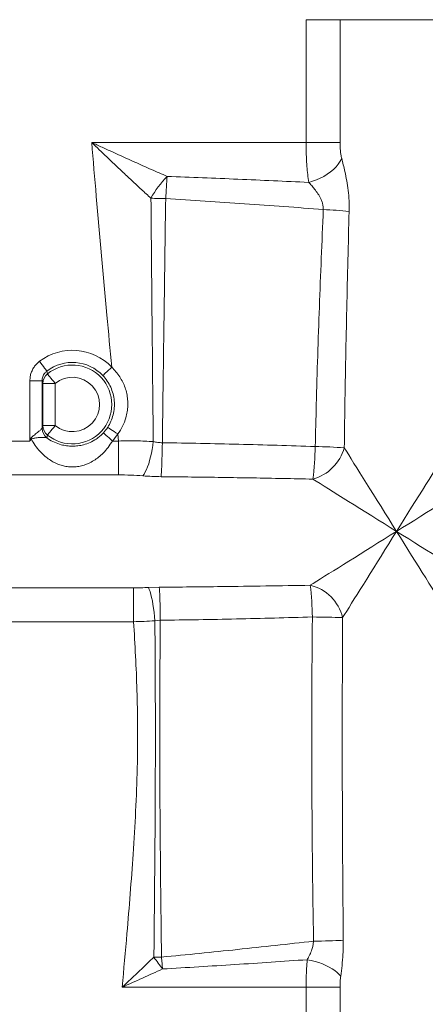
# Paper-space layout 'FTE 5000L TYPE Français' of a CAD drawing. Units: millimetres. Extents: x 110 to 9130, y 110 to 6424.
# Drawn here: x 7258 to 7590, y 3864 to 4673 of the extents above; entities that cross this region are included whole.
import ezdxf

# ---------------------------------------------------------------- set-up
doc = ezdxf.new("R2010")
doc.units = ezdxf.units.MM
doc.styles.add('SLDTEXTSTYLE0', font='TXT', dxfattribs={"width": 0.7})
doc.dimstyles.new('SLDDIMSTYLE0', dxfattribs={"dimtxt": 77, "dimasz": 132, "dimexe": 0, "dimexo": 0.0625, "dimgap": 19.25, "dimtad": 1, "dimdec": 3, "dimrnd": 1e-09, "dimzin": 12, "dimdsep": 46, "dimtxsty": 'SLDTEXTSTYLE0', "dimblk1": 'CLOSED', "dimblk2": 'CLOSED', "dimsah": 1, "dimcen": 0.09, "dimadec": 0, "dimazin": 3, "dimtfac": 1, "dimtdec": 3, "dimtofl": 0, "dimtmove": 0, "dimatfit": 3, "dimldrblk": 'CLOSED', "dimfxl": 1, "dimfrac": 2, "dimtolj": 1, "dimtzin": 12, "dimarcsym": 0})

# ---------------------------------------------------------------- blocks, each defined once
blk = doc.blocks.new('_CLOSED')
at = {"color": 0, "linetype": 'ByBlock', "lineweight": -2}
for p, q in [((-1, 0.166667), (0, 0)), ((-1, 0.166667), (-1, -0.166667)), ((0, 0), (-1, -0.166667)), ((0, 0), (-1, 0))]:
    blk.add_line(p, q, dxfattribs=at)
blk = doc.blocks.new('_D_18')
at = {"color": 7, "linetype": 'Continuous', "lineweight": 0, "ltscale": 22, "transparency": 16777216}
for p, q in [((8301.93, 4730.68), (8550.81, 4730.68)), ((8528.81, 3277.68), (8528.81, 4730.68)), ((5009.99, 3277.68), (8550.81, 3277.68))]:
    blk.add_line(p, q, dxfattribs=at)
at = {"color": 7, "linetype": 'Continuous', "lineweight": 0, "ltscale": 22, "transparency": 16777216, "xscale": 132, "yscale": 132}
for p, rotation in [((8528.81, 4730.68), 90.0000000000004), ((8528.81, 3277.68), 270.0000000000004)]:
    blk.add_blockref('_CLOSED', p, dxfattribs=dict(at, rotation=rotation))
at = {"color": 7, "linetype": 'Continuous', "lineweight": 0, "ltscale": 22, "transparency": 16777216, "insert": (8429.55, 3937.52), "char_height": 77, "attachment_point": 1, "rotation": 90, "style": 'SLDTEXTSTYLE0'}
blk.add_mtext('1453', dxfattribs=at)
blk = doc.blocks.new('_D_24')
at = {"color": 9, "linetype": 'Continuous', "lineweight": 0, "ltscale": 22, "transparency": 16777216}
for p, q in [((8001.46, 5504.68), (3918.16, 5504.68)), ((3940.16, 5504.68), (3940.16, 3277.68)), ((7313.44, 3277.68), (3918.16, 3277.68))]:
    blk.add_line(p, q, dxfattribs=at)
for centre, start, end in [((3877.49, 4020.51), 63.43495, 116.56505), ((3877.49, 4062.86), 243.43495, 296.56505)]:
    blk.add_arc(centre, 140.13, start, end, dxfattribs=at)
at = {"color": 9, "linetype": 'Continuous', "lineweight": 0, "ltscale": 22, "transparency": 16777216, "xscale": 132, "yscale": 132}
for p, rotation in [((3940.16, 5504.68), 90.0000000000004), ((3940.16, 3277.68), 270.0000000000004)]:
    blk.add_blockref('_CLOSED', p, dxfattribs=dict(at, rotation=rotation))
at = {"color": 9, "linetype": 'Continuous', "lineweight": 0, "ltscale": 22, "transparency": 16777216, "insert": (3840.9, 3937.52), "char_height": 77, "attachment_point": 1, "rotation": 90, "style": 'SLDTEXTSTYLE0'}
blk.add_mtext('2230', dxfattribs=at)

psp = doc.layouts.new('FTE 5000L TYPE Français')

# ---------------------------------------------------------------- linework, layer by layer
at = {"color": 7, "linetype": 'Continuous', "lineweight": 15, "ltscale": 22}
for p, q in [((7492.3778, 4672.6826), (7492.3778, 4571.919)), ((7520.1885, 4672.6826), (7492.3778, 4672.6826)), ((7520.1885, 4571.919), (7520.1885, 4672.6826)), ((7612.891, 4672.6826), (7520.1885, 4672.6826)), ((7316.5668, 4571.919), (7492.3778, 4571.919)), ((7520.1885, 4571.919), (7492.3778, 4571.919)), ((7265.8926, 4326.8447), (7265.8926, 4376.3257)), ((7275.891, 4376.3257), (7265.8926, 4376.3257)), ((7275.891, 4376.3257), (7275.891, 4337.3635)), ((7276.5954, 4339.5), (7276.5954, 4374.1894)), ((7276.5954, 4374.1894), (7286.5938, 4374.1894)), ((7286.5938, 4374.1894), (7286.5938, 4339.5)), ((7275.891, 4337.3635), (7275.8917, 4337.3655)), ((7275.8917, 4337.3655), (7276.5954, 4339.5)), ((7276.5954, 4339.5), (7286.5938, 4339.5)), ((7338.5935, 4326.8447), (7338.0583, 4332.6626)), ((7265.8926, 4326.8447), (6989.5465, 4326.8447)), ((7279.8424, 4329.4188), (7279.8382, 4329.4207)), ((7338.5935, 4326.8447), (7333.5677, 4326.8447)), ((7338.5935, 4326.8447), (7338.5935, 4299.0339)), ((6937.7195, 4299.0339), (7338.5935, 4299.0339)), ((7350.913, 4206.3314), (6931.8203, 4206.3314)), ((7350.913, 4206.3314), (7350.913, 4178.5207)), ((7372.0095, 4206.8536), (7363.1685, 4206.6107)), ((6931.8203, 4178.5207), (7350.913, 4178.5207)), ((7368.4115, 4179.3053), (7372.8343, 4179.7439)), ((7492.3778, 3878.4464), (7341.5409, 3878.4464)), ((7492.3778, 3878.4464), (7492.3778, 3821.8446)), ((7492.3778, 3878.4464), (7520.1885, 3878.4464)), ((7520.1885, 3821.8446), (7520.1885, 3878.4464))]:
    psp.add_line(p, q, dxfattribs=at)
at = {"color": 7, "linetype": 'Continuous', "lineweight": 15, "ltscale": 22, "flags": 128}
for points in [[(7521.5474, 4558.8087), (7520.3221, 4556.4749), (7518.7723, 4554.1706), (7516.9174, 4551.9247), (7514.7808, 4549.7656), (7512.3895, 4547.7202), (7509.7735, 4545.8145), (7506.9658, 4544.0725), (7504.0018, 4542.5161), (7500.9188, 4541.1649), (7497.7556, 4540.0358), (7494.552, 4539.1433)], [(7377.2532, 4525.8071), (7377.3887, 4528.2124), (7377.5312, 4530.6118), (7377.6798, 4532.9899), (7377.8337, 4535.3313), (7377.9916, 4537.6208), (7378.1527, 4539.8439), (7378.3159, 4541.986), (7378.4803, 4544.0335)], [(7377.2532, 4525.8071), (7375.6869, 4525.8358), (7374.1283, 4525.8684), (7372.5815, 4525.9049), (7371.051, 4525.9453), (7369.5407, 4525.9894), (7368.055, 4526.0371), (7366.5978, 4526.0882), (7365.1732, 4526.1427)], [(7279.8339, 4384.3124), (7279.6655, 4384.5338), (7279.2862, 4385.0328), (7278.7095, 4385.7914), (7277.9561, 4386.7825), (7277.0531, 4387.9703), (7276.0329, 4389.3124), (7274.9321, 4390.7604), (7273.7904, 4392.2623)], [(7286.5938, 4374.1894), (7285.4027, 4375.6524), (7284.2543, 4377.063), (7283.1899, 4378.3703), (7282.2478, 4379.5275), (7281.4619, 4380.4929), (7280.8602, 4381.2319), (7280.4645, 4381.718), (7280.2889, 4381.9337)], [(7332.9908, 4387.4644), (7331.6221, 4386.166), (7330.3025, 4384.914), (7329.0795, 4383.7538), (7327.997, 4382.7268), (7327.0938, 4381.87), (7326.4024, 4381.2141), (7325.9477, 4380.7827), (7325.7459, 4380.5914)], [(7286.5938, 4339.5), (7285.4027, 4338.0369), (7284.2543, 4336.6263), (7283.1899, 4335.3189), (7282.2478, 4334.1618), (7281.4619, 4333.1964), (7280.8602, 4332.4573), (7280.4645, 4331.9713), (7280.2889, 4331.7556)], [(7333.5677, 4326.8447), (7332.1745, 4328.1169), (7330.8313, 4329.3433), (7329.5864, 4330.4801), (7328.4845, 4331.4863), (7327.5652, 4332.3258), (7326.8615, 4332.9684), (7326.3987, 4333.3911), (7326.1933, 4333.5786)], [(7338.0583, 4332.6626), (7336.4747, 4333.6881), (7334.9479, 4334.6767), (7333.5329, 4335.5931), (7332.2804, 4336.4041), (7331.2354, 4337.0808), (7330.4355, 4337.5988), (7329.9094, 4337.9395), (7329.676, 4338.0905)], [(7367.0558, 4326.3977), (7366.6418, 4323.1766), (7366.1336, 4319.9843), (7365.5371, 4316.8581), (7364.8593, 4313.8344), (7364.1082, 4310.949), (7363.2925, 4308.2355), (7362.4219, 4305.7257), (7361.5065, 4303.4492), (7360.557, 4301.4324), (7359.5846, 4299.6991), (7358.6007, 4298.2695)], [(7374.4983, 4325.426), (7374.44, 4321.9926), (7374.3693, 4318.5922), (7374.2871, 4315.2694), (7374.1947, 4312.0676), (7374.0931, 4309.029), (7373.9836, 4306.1934), (7373.8678, 4303.5978), (7373.7472, 4301.2764), (7373.6232, 4299.2597), (7373.4977, 4297.574)], [(7566.5398, 4252.6827), (7563.3227, 4257.8299), (7560.1191, 4262.9558), (7556.9419, 4268.0392), (7553.8046, 4273.059), (7550.72, 4277.9943), (7547.7011, 4282.8246), (7544.7602, 4287.5302), (7541.9094, 4292.0913), (7539.1608, 4296.489), (7536.5257, 4300.7052), (7534.0149, 4304.7224), (7531.6389, 4308.524), (7529.4076, 4312.0942), (7527.3301, 4315.4181), (7525.4151, 4318.482), (7523.6706, 4321.2734)], [(7604.9163, 4314.0851), (7602.8395, 4310.7623), (7600.621, 4307.2127), (7598.2695, 4303.4502), (7595.794, 4299.4895), (7593.2043, 4295.346), (7590.5105, 4291.0359), (7587.7232, 4286.576), (7584.853, 4281.9839), (7581.9114, 4277.2772), (7578.9097, 4272.4745), (7575.8597, 4267.5946), (7572.7734, 4262.6564), (7569.6626, 4257.6793), (7566.5398, 4252.6827)], [(7497.9491, 4295.5519), (7500.7403, 4293.8073), (7503.8044, 4291.8923), (7507.1283, 4289.8148), (7510.6985, 4287.5835), (7514.5, 4285.2075), (7518.5172, 4282.6967), (7522.7335, 4280.0616), (7527.1313, 4277.313), (7531.6923, 4274.4623), (7536.3978, 4271.5214), (7541.2282, 4268.5024), (7546.1635, 4265.4179), (7551.1832, 4262.2805), (7556.2666, 4259.1034), (7561.3925, 4255.8997), (7566.5398, 4252.6827)], [(7566.5398, 4252.6827), (7571.5364, 4255.8056), (7576.5136, 4258.9163), (7581.4517, 4262.0026), (7586.3317, 4265.0526), (7591.1344, 4268.0542), (7595.841, 4270.9959), (7600.4332, 4273.866), (7604.893, 4276.6534), (7609.2032, 4279.3473), (7613.3466, 4281.9369), (7617.3074, 4284.4124), (7621.0698, 4286.7639), (7624.6194, 4288.9824), (7627.9423, 4291.0591)], [(7566.5398, 4252.6827), (7561.4354, 4249.4924), (7556.3517, 4246.3151), (7551.3095, 4243.1638), (7546.3296, 4240.0513), (7541.4318, 4236.9902), (7536.6364, 4233.9931), (7531.9629, 4231.0721), (7527.4304, 4228.2393), (7523.0572, 4225.506), (7518.8611, 4222.8835), (7514.8595, 4220.3825), (7511.0684, 4218.013), (7507.5033, 4215.7849), (7504.1789, 4213.7071), (7501.1086, 4211.7882), (7498.305, 4210.0359), (7495.7795, 4208.4574)], [(7522.3146, 4181.9223), (7523.8931, 4184.4478), (7525.6453, 4187.2515), (7527.5642, 4190.3218), (7529.642, 4193.6462), (7531.8702, 4197.2113), (7534.2396, 4201.0023), (7536.7406, 4205.004), (7539.3632, 4209.2), (7542.0964, 4213.5732), (7544.9293, 4218.1059), (7547.8502, 4222.7793), (7550.8473, 4227.5747), (7553.9084, 4232.4724), (7557.021, 4237.4524), (7560.1723, 4242.4946), (7563.3495, 4247.5782), (7566.5398, 4252.6827)], [(7566.5398, 4252.6827), (7569.6512, 4247.7044), (7572.7506, 4242.7454), (7575.8259, 4237.825), (7578.8651, 4232.9621), (7581.8567, 4228.1756), (7584.7889, 4223.4842), (7587.6502, 4218.906), (7590.4298, 4214.4586), (7593.1168, 4210.1595), (7595.7008, 4206.0251), (7598.1716, 4202.0716), (7600.5201, 4198.3143), (7602.7366, 4194.7677), (7604.8129, 4191.4456), (7606.7409, 4188.3609)], [(7630.8616, 4212.4816), (7627.7768, 4214.4095), (7624.4548, 4216.4858), (7620.9082, 4218.7024), (7617.1508, 4221.0507), (7613.1974, 4223.5217), (7609.063, 4226.1057), (7604.7638, 4228.7927), (7600.3165, 4231.5722), (7595.7382, 4234.4337), (7591.0467, 4237.3658), (7586.2604, 4240.3573), (7581.3975, 4243.3966), (7576.477, 4246.4719), (7571.518, 4249.5713), (7566.5398, 4252.6827)], [(7368.4115, 4179.3053), (7368.115, 4182.7863), (7367.7512, 4186.2154), (7367.3251, 4189.5459), (7366.8424, 4192.7326), (7366.3098, 4195.7319), (7365.7344, 4198.5032), (7365.1242, 4201.0087), (7364.4872, 4203.2144), (7363.8324, 4205.0902), (7363.1685, 4206.6107)], [(7372.8343, 4179.7439), (7372.7863, 4183.1733), (7372.728, 4186.5526), (7372.6603, 4189.8374), (7372.5842, 4192.9845), (7372.5004, 4195.9527), (7372.4102, 4198.7028), (7372.3147, 4201.1988), (7372.2152, 4203.4079), (7372.113, 4205.3011), (7372.0095, 4206.8536)], [(7497.5193, 4182.4242), (7500.9196, 4182.3865), (7504.253, 4182.3426), (7507.476, 4182.2933), (7510.5467, 4182.2391), (7513.4252, 4182.1809), (7516.074, 4182.1192), (7518.4585, 4182.055), (7520.5478, 4181.9891), (7522.3146, 4181.9223)], [(7498.4648, 3916.2799), (7501.7814, 3916.3433), (7505.0345, 3916.4163), (7508.1839, 3916.4977), (7511.1905, 3916.5866), (7514.017, 3916.6819), (7516.6284, 3916.7825), (7518.9924, 3916.887), (7521.0797, 3916.9942), (7522.8643, 3917.1027)], [(7367.6112, 3903.1901), (7368.3736, 3903.2046), (7369.1404, 3903.2187), (7369.9109, 3903.2325), (7370.6847, 3903.2457), (7371.4612, 3903.2584), (7372.24, 3903.2707), (7373.0204, 3903.2825), (7373.8019, 3903.2938)], [(7374.7109, 3893.5198), (7374.5952, 3894.7089), (7374.4796, 3895.9115), (7374.3646, 3897.1255), (7374.2501, 3898.3489), (7374.1364, 3899.5796), (7374.0237, 3900.8154), (7373.9121, 3902.0542), (7373.8019, 3903.2938)], [(7493.2932, 3901.0998), (7496.5077, 3900.4482), (7499.6837, 3899.6417), (7502.7831, 3898.6899), (7505.769, 3897.6043), (7508.6055, 3896.3978), (7511.2587, 3895.0849), (7513.6968, 3893.6813), (7515.8908, 3892.2037), (7517.8141, 3890.67), (7519.4439, 3889.0984), (7520.7607, 3887.5077)]]:
    psp.add_lwpolyline(points, dxfattribs=at)
at = {"color": 7, "linetype": 'Continuous', "lineweight": 15, "ltscale": 484}
for centre, radius, start, end in [((7435.328, 4487.8564), 79.9221, 135.3399626, 151.3769157), ((7490.8211, 4156.565), 360.6413, 84.1378693, 87.5099293), ((7300.7145, 4356.8446), 44.4896, 43.4913176, 127.2416923), ((7300.7145, 4356.8446), 34.5034, 43.4913176, 127.2416923), ((7300.7145, 4356.8446), 32.3522, 230.850141, 129.149859), ((7286.5862, 4374.1773), 9.9908, 129.0723709, 179.9308459), ((7300.7145, 4356.8446), 22.3659, 230.850141, 129.149859), ((7285.8822, 4337.3764), 9.9912, 180.0743065, 232.7761527), ((7285.8841, 4337.3778), 9.9924, 180.0706314, 232.7978861), ((7286.5862, 4339.512), 9.9908, 180.0691541, 230.9276291), ((7300.7145, 4356.8446), 34.5034, 317.5990832, 327.0748451), ((7300.7145, 4356.8446), 44.4896, 317.5990832, 327.0748451), ((7475.0644, 4622.7978), 360.6649, 234.6699534, 234.7875914), ((7208.2971, 4329.6921), 291.657, 353.277778, 358.555446), ((7487.6917, 4331.5308), 37.4124, 285.9124696, 344.0875304), ((7491.0476, 3859.0977), 463.3257, 85.9624332, 88.9100007), ((7208.4641, 4176.1807), 289.1226, 1.2373861, 6.4096745), ((7487.5361, 4173.6789), 35.7421, 13.3344119, 76.6655881), ((7502.0878, 3994.4777), 162.5343, 214.170085, 218.4000309)]:
    psp.add_arc(centre, radius, start, end, dxfattribs=at)
at = {"color": 7, "linetype": 'Continuous', "lineweight": 15, "ltscale": 22}
for points, knots in [([(7365.1732, 4526.1427), (7362.5581, 4528.5297), (7357.3254, 4533.3059), (7349.3835, 4540.7107), (7339.9573, 4549.5887), (7329.0281, 4559.9906), (7320.7325, 4567.9264), (7316.5821, 4571.9043), (7316.5668, 4571.919)], [0, 0, 0, 0, 0.16416431, 0.32848856, 0.49269901, 0.74587267, 0.99906327, 1, 1, 1, 1]), ([(7332.9908, 4387.4644), (7331.6755, 4401.7172), (7327.3631, 4448.4477), (7321.8306, 4509.9279), (7317.8189, 4557.1729), (7316.5668, 4571.919)], [0, 0, 0, 0, 0.23187687, 0.76025317, 1, 1, 1, 1]), ([(7316.5668, 4571.919), (7316.5888, 4571.9089), (7319.4596, 4570.589), (7326.7866, 4567.2371), (7338.5307, 4561.8634), (7351.8877, 4555.8071), (7365.2377, 4549.8149), (7374.0663, 4545.9606), (7378.4803, 4544.0335)], [0, 0, 0, 0, 0.00105645, 0.13814611, 0.35226843, 0.56638303, 0.78320534, 1, 1, 1, 1]), ([(7492.3778, 4571.919), (7492.3835, 4570.5313), (7492.3998, 4566.5146), (7492.5825, 4559.8565), (7493.0037, 4552.3496), (7493.6317, 4545.2768), (7494.2427, 4541.2048), (7494.552, 4539.1433)], [0, 0, 0, 0, 0.11628325, 0.33657809, 0.56275526, 0.77863642, 1, 1, 1, 1]), ([(7521.5474, 4558.8087), (7521.3527, 4559.6431), (7520.9597, 4561.3271), (7520.5762, 4564.1326), (7520.3149, 4567.1191), (7520.2025, 4569.7566), (7520.1921, 4571.3642), (7520.1885, 4571.919)], [0, 0, 0, 0, 0.20801713, 0.4197804, 0.64759062, 0.8783949, 1, 1, 1, 1]), ([(7527.6552, 4515.3203), (7527.6702, 4518.1955), (7527.7005, 4523.9878), (7526.9347, 4532.4108), (7525.7287, 4540.5074), (7524.3235, 4547.4858), (7522.8936, 4553.6089), (7521.997, 4557.072), (7521.5474, 4558.8087)], [0, 0, 0, 0, 0.189038333, 0.380828639, 0.55828407, 0.737556207, 0.868385957, 1, 1, 1, 1]), ([(7378.4803, 4544.0335), (7397.8319, 4543.3009), (7436.5373, 4541.8356), (7475.213, 4540.0408), (7494.552, 4539.1433)], [0, 0, 0, 0, 0.49997291, 1, 1, 1, 1]), ([(7494.552, 4539.1433), (7495.3574, 4538.2678), (7496.9683, 4536.517), (7499.5416, 4533.4342), (7502.1572, 4529.8891), (7504.2361, 4526.2804), (7505.5561, 4522.9961), (7506.3566, 4520.0605), (7506.4432, 4517.9793), (7506.4896, 4516.8657)], [0, 0, 0, 0, 0.1514493, 0.30288121, 0.48595107, 0.66857241, 0.77387646, 0.87900165, 1, 1, 1, 1]), ([(7367.0558, 4326.3977), (7366.7231, 4359.6933), (7366.0576, 4426.2864), (7365.468, 4492.8566), (7365.1732, 4526.1427)], [0, 0, 0, 0, 0.499985122, 1, 1, 1, 1]), ([(7377.2532, 4525.8071), (7376.8567, 4497.9046), (7376.1839, 4450.5673), (7375.2664, 4383.7694), (7374.7543, 4344.874), (7374.4983, 4325.426)], [0, 0, 0, 0, 0.41787184, 0.70893092, 1, 1, 1, 1]), ([(7506.4896, 4516.8657), (7484.9772, 4518.5117), (7441.946, 4521.8041), (7398.8197, 4524.4727), (7377.2532, 4525.8071)], [0, 0, 0, 0, 0.49992368, 1, 1, 1, 1]), ([(7506.4896, 4516.8657), (7505.3595, 4490.1979), (7503.0993, 4436.8588), (7501.0899, 4372.0015), (7500.1454, 4333.8179), (7499.8614, 4322.3395)], [0, 0, 0, 0, 0.4115226, 0.82309799, 1, 1, 1, 1]), ([(7523.6706, 4321.2734), (7523.8377, 4332.7143), (7524.3937, 4370.7835), (7525.5898, 4435.4718), (7526.9667, 4488.7037), (7527.6552, 4515.3203)], [0, 0, 0, 0, 0.176831473, 0.588404987, 1, 1, 1, 1]), ([(7273.7904, 4392.2623), (7272.5553, 4391.1801), (7270.4819, 4389.3631), (7268.3305, 4386.091), (7266.9475, 4383.0204), (7266.0606, 4379.7208), (7265.9491, 4377.4681), (7265.8926, 4376.3257)], [0, 0, 0, 0, 0.26632154, 0.44711727, 0.63316917, 0.81396506, 1, 1, 1, 1]), ([(7275.891, 4376.3257), (7276.0024, 4377.4517), (7276.2251, 4379.7021), (7277.7664, 4382.4774), (7279.2211, 4383.7686), (7279.8339, 4384.3124)], [0, 0, 0, 0, 0.36694021, 0.7333596, 1, 1, 1, 1]), ([(7279.8339, 4384.3124), (7279.9115, 4383.9275), (7280.0692, 4383.1452), (7280.2149, 4382.3418), (7280.2889, 4381.9337)], [0, 0, 0, 0, 0.49194929, 1, 1, 1, 1]), ([(7329.676, 4338.0905), (7330.6153, 4339.708), (7332.4942, 4342.9431), (7334.2975, 4348.3572), (7335.2413, 4354.0432), (7335.2226, 4359.8763), (7334.2249, 4365.6102), (7332.2972, 4371.0794), (7329.5189, 4376.1923), (7327.0035, 4379.1251), (7325.7459, 4380.5914)], [0, 0, 0, 0, 0.1218376, 0.2436967, 0.37027674, 0.49685093, 0.62259915, 0.7483501, 0.87418701, 1, 1, 1, 1]), ([(7332.9908, 4387.4644), (7334.1847, 4386.2505), (7336.5766, 4383.8187), (7339.5983, 4379.6814), (7342.1241, 4375.2779), (7344.0565, 4370.6211), (7345.4073, 4365.8052), (7346.1653, 4360.8471), (7346.2799, 4355.8218), (7345.782, 4350.8078), (7344.495, 4345.1196), (7342.118, 4338.8898), (7339.4117, 4334.7385), (7338.0583, 4332.6626)], [0, 0, 0, 0, 0.08474517, 0.16977834, 0.25449456, 0.33729764, 0.42040718, 0.50318882, 0.58654588, 0.67023529, 0.75361413, 0.87678857, 1, 1, 1, 1]), ([(7276.5954, 4374.1894), (7276.474, 4374.5594), (7276.2393, 4375.2754), (7276.0045, 4375.9836), (7275.891, 4376.3257)], [0, 0, 0, 0, 0.51682851, 1, 1, 1, 1]), ([(7266.4971, 4328.555), (7266.6629, 4328.8926), (7267.0337, 4329.648), (7267.9748, 4330.5648), (7269.7318, 4332.0142), (7271.6596, 4333.4312), (7273.3959, 4334.8182), (7274.4544, 4335.7252), (7275.2393, 4336.4841), (7275.7642, 4337.0784), (7275.8492, 4337.2695), (7275.891, 4337.3635)], [0, 0, 0, 0, 0.06332588, 0.14167319, 0.22036342, 0.45779332, 0.57221011, 0.6865433, 0.79230952, 0.89790942, 1, 1, 1, 1]), ([(7279.8424, 4329.4188), (7280.1706, 4329.1807), (7282.1162, 4327.7697), (7285.909, 4325.6557), (7291.0066, 4323.8357), (7295.9758, 4322.8643), (7300.6583, 4322.5471), (7305.3393, 4322.8497), (7310.2606, 4323.7962), (7315.2878, 4325.5521), (7319.7627, 4328.0238), (7323.4147, 4330.753), (7325.2679, 4332.6375), (7326.1933, 4333.5786)], [0, 0, 0, 0, 0.02388913, 0.1416111, 0.2594282, 0.34932412, 0.43900995, 0.52843644, 0.61807189, 0.7332096, 0.84827911, 0.924232, 1, 1, 1, 1]), ([(7265.8926, 4326.8447), (7265.897, 4326.8573), (7266.0987, 4327.4274), (7266.3002, 4327.9975), (7266.4971, 4328.555)], [0, 0, 0, 0, 0.022165745, 1, 1, 1, 1]), ([(7267.1017, 4328.1274), (7266.7064, 4327.7084), (7266.3032, 4327.2811), (7265.9005, 4326.8531), (7265.8926, 4326.8447)], [0, 0, 0, 0, 0.98031575, 1, 1, 1, 1]), ([(7279.8382, 4329.4207), (7279.6567, 4329.4781), (7279.2843, 4329.5958), (7278.2537, 4329.7204), (7276.5262, 4329.8139), (7273.8042, 4329.7544), (7270.8407, 4329.4362), (7268.7421, 4329.0691), (7267.8568, 4328.7717), (7267.3008, 4328.4243), (7267.1618, 4328.217), (7267.1017, 4328.1274)], [0, 0, 0, 0, 0.11111297, 0.2279209, 0.34487856, 0.58742068, 0.82246236, 0.8905247, 0.95792581, 0.98180648, 1, 1, 1, 1]), ([(7333.5677, 4326.8447), (7332.4176, 4325.0804), (7330.1165, 4321.5502), (7326.2675, 4317.1656), (7322.3308, 4313.576), (7318.3598, 4310.726), (7314.9966, 4308.9074), (7311.6517, 4307.4881), (7308.3391, 4306.42), (7304.344, 4305.7043), (7300.339, 4305.4983), (7296.4251, 4305.7819), (7292.4559, 4306.6009), (7288.5397, 4307.9295), (7284.7049, 4309.7708), (7280.9089, 4312.2039), (7277.7156, 4314.7947), (7274.3989, 4318.0057), (7271.0561, 4321.9489), (7268.5263, 4325.6873), (7267.2961, 4327.7945), (7267.1017, 4328.1274)], [0, 0, 0, 0, 0.07373097, 0.14753119, 0.20749609, 0.26767623, 0.327611, 0.34847247, 0.40108238, 0.45359471, 0.49205231, 0.54134075, 0.59069782, 0.63612721, 0.69155935, 0.74721058, 0.80270017, 0.84231332, 0.91442881, 0.98647973, 1, 1, 1, 1]), ([(7280.2889, 4331.7556), (7280.2181, 4331.3647), (7280.0751, 4330.5755), (7279.9204, 4329.8068), (7279.8424, 4329.4188)], [0, 0, 0, 0, 0.49527279, 1, 1, 1, 1]), ([(7367.0558, 4326.3977), (7364.7626, 4326.5282), (7360.1763, 4326.7894), (7353.0922, 4326.9622), (7345.8889, 4327.0021), (7341.0253, 4326.8972), (7338.5935, 4326.8447)], [0, 0, 0, 0, 0.247213876, 0.494429569, 0.747216278, 1, 1, 1, 1]), ([(7374.4983, 4325.426), (7373.2442, 4325.4868), (7370.7018, 4325.61), (7368.282, 4326.1327), (7367.0558, 4326.3977)], [0, 0, 0, 0, 0.49326832, 1, 1, 1, 1]), ([(7499.8614, 4322.3395), (7478.9863, 4323.0195), (7437.2289, 4324.3797), (7395.4109, 4325.0772), (7374.4983, 4325.426)], [0, 0, 0, 0, 0.49991496, 1, 1, 1, 1]), ([(7338.5935, 4299.0339), (7341.9359, 4299.0062), (7348.6525, 4298.9505), (7355.2741, 4298.4972), (7358.6007, 4298.2695)], [0, 0, 0, 0, 0.49762743, 1, 1, 1, 1]), ([(7358.6007, 4298.2695), (7361.0564, 4298.088), (7365.9865, 4297.7235), (7370.9877, 4297.624), (7373.4977, 4297.574)], [0, 0, 0, 0, 0.49810934, 1, 1, 1, 1]), ([(7373.4977, 4297.574), (7390.1592, 4297.3848), (7423.4835, 4297.0064), (7464.9658, 4296.2915), (7489.7834, 4295.735), (7497.9491, 4295.5519)], [0, 0, 0, 0, 0.401527903, 0.803087713, 1, 1, 1, 1]), ([(7363.1685, 4206.6107), (7361.1352, 4206.5287), (7357.061, 4206.3643), (7352.9649, 4206.3424), (7350.913, 4206.3314)], [0, 0, 0, 0, 0.499085937, 1, 1, 1, 1]), ([(7495.7795, 4208.4574), (7471.505, 4208.0442), (7430.2577, 4207.3421), (7388.9905, 4206.996), (7372.0095, 4206.8536)], [0, 0, 0, 0, 0.58851158, 1, 1, 1, 1]), ([(7341.5409, 3878.4464), (7342.8668, 3893.1901), (7345.1684, 3918.7813), (7348.1935, 3955.2418), (7350.6828, 3988.718), (7352.7408, 4023.1221), (7354.0774, 4058.4564), (7354.3979, 4091.4506), (7353.774, 4122.071), (7352.6312, 4150.3108), (7351.4858, 4169.1175), (7350.913, 4178.5207)], [0, 0, 0, 0, 0.147732793, 0.256425019, 0.365115935, 0.482735816, 0.60036445, 0.717963305, 0.811968091, 0.905986321, 1, 1, 1, 1]), ([(7350.913, 4178.5207), (7353.8366, 4178.5947), (7359.7086, 4178.7435), (7365.5024, 4179.1175), (7368.4115, 4179.3053)], [0, 0, 0, 0, 0.49789636, 1, 1, 1, 1]), ([(7367.6112, 3903.1901), (7367.6754, 3909.79), (7368.0634, 3949.7164), (7368.5756, 4006.3161), (7368.8196, 4072.9881), (7368.769, 4125.098), (7368.5353, 4160.5359), (7368.4115, 4179.3053)], [0, 0, 0, 0, 0.07171952, 0.43386864, 0.61497084, 0.79607276, 1, 1, 1, 1]), ([(7372.8343, 4179.7439), (7372.7113, 4164.165), (7372.4654, 4133.0073), (7372.3357, 4086.2621), (7372.4677, 4039.5131), (7372.869, 3985.1152), (7373.3624, 3939.709), (7373.7223, 3909.8891), (7373.8019, 3903.2938)], [0, 0, 0, 0, 0.16905717, 0.33811389, 0.5072147, 0.67631587, 0.92841128, 1, 1, 1, 1]), ([(7372.8343, 4179.7439), (7393.6253, 4180.0455), (7435.214, 4180.6489), (7476.7487, 4181.8324), (7497.5193, 4182.4242)], [0, 0, 0, 0, 0.49992079, 1, 1, 1, 1]), ([(7497.5193, 4182.4242), (7497.3699, 4164.8654), (7497.0711, 4129.7457), (7496.979, 4081.2208), (7497.1075, 4036.86), (7497.4711, 3983.2611), (7498.0673, 3943.0737), (7498.4648, 3916.2799)], [0, 0, 0, 0, 0.19792403, 0.39587032, 0.5468837, 0.6978971, 1, 1, 1, 1]), ([(7522.8643, 3917.1027), (7522.6365, 3943.7648), (7522.1809, 3997.0916), (7521.9998, 4067.8981), (7522.0601, 4129.5101), (7522.2298, 4164.4513), (7522.3146, 4181.9223)], [0, 0, 0, 0, 0.30207154, 0.60417027, 0.80208079, 1, 1, 1, 1]), ([(7373.8019, 3903.2938), (7384.2046, 3904.2686), (7405.0099, 3906.2182), (7446.5743, 3910.5439), (7477.7072, 3913.9853), (7498.4648, 3916.2799)], [0, 0, 0, 0, 0.24995858, 0.49991854, 1, 1, 1, 1]), ([(7498.4648, 3916.2799), (7498.357, 3915.296), (7498.1391, 3913.3074), (7497.2876, 3909.9186), (7495.9142, 3906.1914), (7494.4301, 3903.1571), (7493.5185, 3901.5075), (7493.2932, 3901.0998)], [0, 0, 0, 0, 0.17772576, 0.35919724, 0.63076323, 0.90873982, 1, 1, 1, 1]), ([(7520.7607, 3887.5077), (7521.146, 3890.4476), (7521.9212, 3896.362), (7522.5647, 3904.3843), (7522.8639, 3911.3233), (7522.8642, 3915.1732), (7522.8643, 3917.1027)], [0, 0, 0, 0, 0.30653686, 0.61667734, 0.80788028, 1, 1, 1, 1]), ([(7341.5409, 3878.4464), (7341.5562, 3878.461), (7343.7391, 3880.5394), (7348.0887, 3884.6837), (7354.5977, 3890.8754), (7361.1102, 3897.057), (7365.4442, 3901.1457), (7367.6112, 3903.1901)], [0, 0, 0, 0, 0.00176261, 0.25052401, 0.49928586, 0.74964473, 1, 1, 1, 1]), ([(7493.2932, 3901.0998), (7473.5396, 3899.7463), (7434.0303, 3897.0393), (7394.4847, 3894.693), (7374.7109, 3893.5198)], [0, 0, 0, 0, 0.4999749, 1, 1, 1, 1]), ([(7493.2932, 3901.0998), (7493.1084, 3898.7282), (7492.7403, 3894.0048), (7492.4387, 3886.3299), (7492.3983, 3881.0964), (7492.3778, 3878.4464)], [0, 0, 0, 0, 0.33234798, 0.66193148, 1, 1, 1, 1]), ([(7374.7109, 3893.5198), (7369.2186, 3891.0346), (7358.2108, 3886.0536), (7347.1253, 3880.9912), (7341.5628, 3878.4564), (7341.5409, 3878.4464)], [0, 0, 0, 0, 0.49795792, 0.9980167, 1, 1, 1, 1]), ([(7520.1885, 3878.4464), (7520.2007, 3879.4777), (7520.2254, 3881.5524), (7520.4076, 3884.5994), (7520.6448, 3886.5528), (7520.7607, 3887.5077)], [0, 0, 0, 0, 0.33565915, 0.67521771, 1, 1, 1, 1])]:
    psp.add_open_spline(points, degree=3, knots=knots, dxfattribs=at)

# ---------------------------------------------------------------- dimensions: what is measured, and where the dimension line sits
at = {"color": 9, "linetype": 'Continuous', "lineweight": 0, "ltscale": 22}
dim = psp.add_linear_dim(base=(3940.1554, 3277.6827), p1=(8023.462, 5504.6827), p2=(7335.4384, 3277.6827), angle=90, text='(<>)', dimstyle='SLDDIMSTYLE0', dxfattribs=at)
dim.commit()
dim.dimension.update_dxf_attribs({"geometry": '_D_24', "text_midpoint": (3940.1554, 4041.6827), "dimtype": 160})
at = {"color": 7, "linetype": 'Continuous', "lineweight": 0, "ltscale": 22}
dim = psp.add_linear_dim(base=(8528.8083, 4730.6827), p1=(4987.9856, 3277.6827), p2=(8279.9291, 4730.6827), angle=90, dimstyle='SLDDIMSTYLE0', dxfattribs=at)
dim.commit()
dim.dimension.update_dxf_attribs({"geometry": '_D_18', "text_midpoint": (8528.8083, 4041.6827), "dimtype": 160})

doc.saveas('drawing.dxf')
